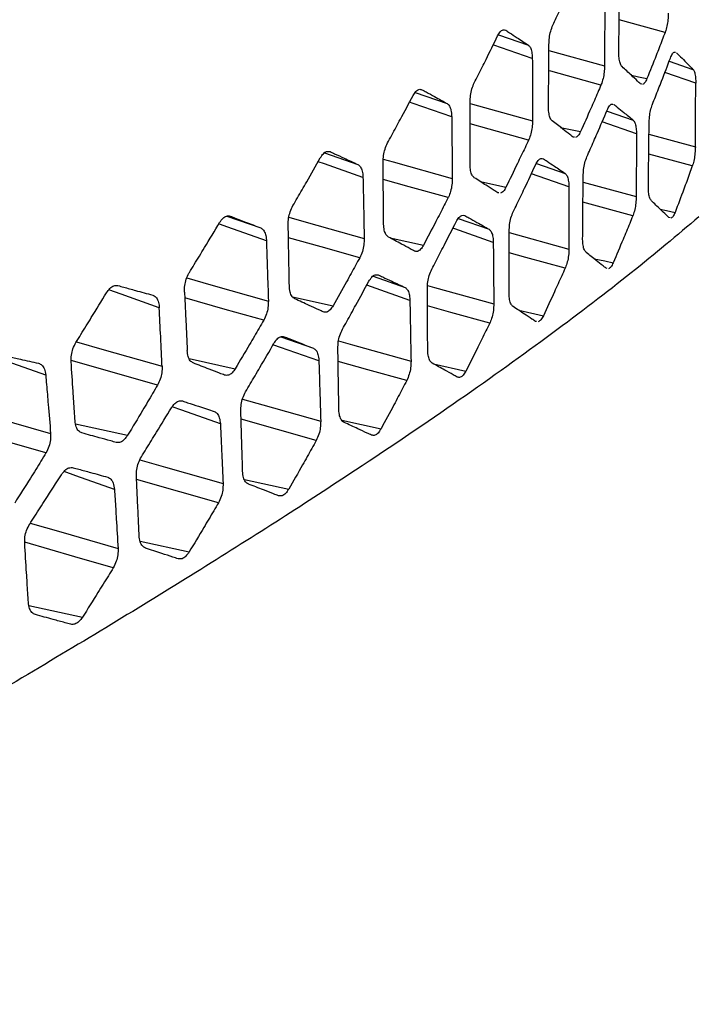
# Model space of a CAD drawing. Units: millimetres. Extents: x 0 to 584, y 0 to 410.
# Drawn here: x 523 to 530, y 219 to 229 of the extents above; entities that cross this region are included whole.
import ezdxf

# ---------------------------------------------------------------- set-up
doc = ezdxf.new("R2010")
doc.units = ezdxf.units.MM

msp = doc.modelspace()

# ---------------------------------------------------------------- linework, layer by layer
at = {"color": 8, "linetype": 'Continuous', "lineweight": 25}
for p, q in [((529.7858, 229.2662), (529.3238, 229.3922)), ((528.1083, 229.2434), (528.4099, 229.1384)), ((528.6164, 229.0847), (529.1767, 228.9308)), ((529.8273, 228.9774), (530.0668, 228.8947)), ((530.0946, 228.7548), (529.7833, 228.8623)), ((527.271, 228.6629), (527.5926, 228.5506)), ((529.203, 228.4745), (529.465, 228.3837)), ((529.4976, 228.2462), (529.152, 228.3661)), ((528.7345, 228.3113), (528.935, 228.268)), ((529.6238, 228.2438), (530.0905, 228.1164)), ((526.359, 228.0549), (526.6938, 227.9375)), ((530.06, 227.9227), (529.6215, 228.0424)), ((528.491, 227.9482), (528.7797, 227.8477)), ((528.8174, 227.7127), (528.4401, 227.844)), ((527.9265, 227.7654), (528.1842, 227.7096)), ((528.9609, 227.761), (529.4951, 227.6142)), ((529.4606, 227.4203), (528.9593, 227.5581)), ((525.3757, 227.4188), (525.7153, 227.2993)), ((527.7047, 227.3944), (528.0135, 227.2866)), ((528.2166, 227.2534), (528.818, 227.087)), ((527.0176, 227.1989), (527.3535, 227.126)), ((526.8459, 226.8133), (527.1684, 226.7003)), ((526.0357, 226.6063), (526.4447, 226.5172)), ((528.313, 226.4705), (528.5614, 226.4167)), ((525.9169, 226.2047), (526.2463, 226.0888)), ((524.9966, 225.9846), (525.4594, 225.8834)), ((527.4564, 225.9305), (527.7816, 225.8598)), ((523.8524, 225.3293), (524.3762, 225.2138)), ((526.5314, 225.3639), (526.9264, 225.2778)), ((525.5522, 224.7682), (525.9972, 224.6709)), ((524.5011, 224.1476), (524.9952, 224.0391)), ((523.3829, 223.5017), (523.9214, 223.3831))]:
    msp.add_line(p, q, dxfattribs=at)
at = {"color": 7, "linetype": 'Continuous', "lineweight": 25}
for p, q in [((529.5502, 228.7465), (529.5378, 228.7501)), ((528.8728, 228.2115), (528.8605, 228.2141)), ((528.1132, 227.6513), (528.1013, 227.6529)), ((529.8357, 227.3996), (529.8241, 227.4032)), ((529.2043, 226.8912), (529.1927, 226.8936)), ((528.4932, 226.3576), (528.4819, 226.3591))]:
    msp.add_line(p, q, dxfattribs=at)
at = {"color": 8, "linetype": 'Continuous', "lineweight": 25, "flags": 128}
for points in [[(528.4496, 229.0027), (528.0616, 229.1378), (528.0554, 229.14)], [(529.1407, 228.7372), (528.6369, 228.8756), (528.6151, 228.8816)], [(529.447, 228.835), (529.5183, 228.8197), (529.6037, 228.8013)], [(527.6378, 228.4174), (527.2501, 228.5528), (527.2139, 228.5655)], [(527.8228, 228.5508), (527.8466, 228.5442), (528.4513, 228.377)], [(528.412, 228.1833), (528.0164, 228.2927), (527.8228, 228.3462)], [(526.7448, 227.8068), (526.3573, 227.9427), (526.2929, 227.9653)], [(526.9496, 227.9914), (527.0501, 227.9634), (527.6443, 227.7979)], [(527.602, 227.6041), (527.2098, 227.7133), (526.9488, 227.786)], [(529.7372, 227.4874), (529.8016, 227.4735), (529.8866, 227.4552)], [(525.999, 227.4064), (526.1714, 227.358), (526.7575, 227.1936)], [(525.7724, 227.1711), (525.3849, 227.3074), (525.3002, 227.3372)], [(528.0566, 227.1541), (527.6688, 227.2896), (527.6497, 227.2962)], [(526.7128, 226.9996), (526.3231, 227.1089), (525.9946, 227.2011)], [(528.7801, 226.8931), (528.3832, 227.0029), (528.2162, 227.0491)], [(529.0714, 226.99), (529.1778, 226.967), (529.2638, 226.9485)], [(524.9715, 226.7961), (525.2124, 226.7281), (525.7926, 226.5642)], [(524.6943, 226.4966), (524.3119, 226.6319), (524.1863, 226.6764)], [(527.2172, 226.5703), (526.8297, 226.7062), (526.7825, 226.7227)], [(527.3952, 226.7204), (527.4634, 226.7014), (528.0617, 226.5348)], [(525.7458, 226.3701), (525.3578, 226.4797), (524.9509, 226.5946)], [(528.0209, 226.3407), (527.6276, 226.4502), (527.394, 226.5153)], [(526.499, 226.1619), (526.6389, 226.1226), (527.2283, 225.9573)], [(523.8598, 226.1542), (524.141, 226.074), (524.7228, 225.9079)], [(526.301, 225.9614), (525.9135, 226.0977), (525.8466, 226.1212)], [(523.5515, 225.8186), (523.1633, 225.9563), (523.0408, 225.9998)], [(524.6767, 225.7178), (524.2899, 225.8281), (523.808, 225.9657)], [(527.185, 225.7631), (526.7945, 225.8727), (526.4943, 225.9568)], [(525.5327, 225.5769), (525.7368, 225.5193), (526.3193, 225.3548)], [(522.6974, 225.4911), (523.026, 225.3963), (523.6008, 225.2306)], [(525.3094, 225.3276), (524.9218, 225.4643), (524.8237, 225.4989)], [(526.274, 225.1605), (525.8855, 225.2702), (525.5181, 225.374)], [(523.554, 225.0356), (523.1672, 225.1471), (522.6186, 225.3054)], [(524.4989, 224.9655), (524.7583, 224.8917), (525.3362, 224.7274)], [(524.2433, 224.6692), (523.8555, 224.8064), (523.7361, 224.8487)], [(525.2893, 224.533), (524.9019, 224.6431), (524.4662, 224.767)], [(523.3958, 224.3286), (523.7045, 224.2402), (524.2799, 224.0754)], [(524.2317, 223.8809), (523.8448, 223.9917), (523.34, 224.1363)]]:
    msp.add_lwpolyline(points, dxfattribs=at)
at = {"color": 7, "linetype": 'Continuous', "lineweight": 25}
for points, knots in [([(528.6561, 229.3394), (528.6677, 229.3645), (528.7039, 229.4423), (528.7753, 229.5979), (528.8339, 229.7284), (528.8687, 229.8061)], [0, 0, 0, 0, 0.161556, 0.500479, 1, 1, 1, 1]), ([(529.3203, 229.067), (529.3206, 229.1006), (529.3218, 229.2058), (529.3241, 229.4162), (529.3259, 229.593), (529.3269, 229.6982)], [0, 0, 0, 0, 0.159786, 0.500059, 1, 1, 1, 1]), ([(529.1783, 229.5629), (529.1782, 229.5286), (529.1781, 229.4232), (529.1776, 229.2125), (529.177, 229.0361), (529.1767, 228.9308)], [0, 0, 0, 0, 0.1627653, 0.5000127, 1, 1, 1, 1]), ([(529.8178, 229.4596), (529.817, 229.4376), (529.8154, 229.3937), (529.8048, 229.3283), (529.7938, 229.2875), (529.7868, 229.2689), (529.7858, 229.2662)], [0, 0, 0, 0, 0.311548, 0.6227, 0.945239, 1, 1, 1, 1]), ([(528.6167, 229.144), (528.6178, 229.1666), (528.6198, 229.2117), (528.6336, 229.2823), (528.6483, 229.3198), (528.6561, 229.3394)], [0, 0, 0, 0, 0.321689, 0.643193, 1, 1, 1, 1]), ([(527.8653, 228.7595), (527.8782, 228.7849), (527.918, 228.8634), (527.9968, 229.0205), (528.0617, 229.1523), (528.1003, 229.2309)], [0, 0, 0, 0, 0.16157, 0.500395, 1, 1, 1, 1]), ([(528.1003, 229.2309), (528.1089, 229.2459), (528.126, 229.2759), (528.1554, 229.2972), (528.173, 229.2913), (528.1819, 229.2883)], [0, 0, 0, 0, 0.330722, 0.661626, 1, 1, 1, 1]), ([(528.1819, 229.2883), (528.1944, 229.2802), (528.2329, 229.255), (528.3093, 229.2049), (528.3723, 229.1633), (528.4099, 229.1384)], [0, 0, 0, 0, 0.162401, 0.5001397, 1, 1, 1, 1]), ([(529.7858, 229.2662), (529.7763, 229.2412), (529.7466, 229.1637), (529.6865, 229.0087), (529.6346, 228.8788), (529.6037, 228.8013)], [0, 0, 0, 0, 0.161205, 0.499702, 1, 1, 1, 1]), ([(528.4099, 229.1384), (528.4171, 229.1313), (528.4314, 229.1172), (528.445, 229.0715), (528.4494, 229.0298), (528.4496, 229.0059), (528.4496, 229.0027)], [0, 0, 0, 0, 0.318188, 0.636493, 0.951022, 1, 1, 1, 1]), ([(528.6125, 228.5178), (528.6127, 228.5512), (528.6135, 228.6556), (528.615, 228.8643), (528.6161, 229.0397), (528.6167, 229.144)], [0, 0, 0, 0, 0.1600961, 0.5000536, 1, 1, 1, 1]), ([(529.3529, 228.922), (529.3469, 228.9299), (529.3348, 228.9459), (529.3235, 228.9942), (529.3201, 229.0379), (529.3203, 229.0631), (529.3203, 229.067)], [0, 0, 0, 0, 0.315039, 0.630225, 0.942616, 1, 1, 1, 1]), ([(529.8393, 229.0088), (529.846, 229.0238), (529.8595, 229.0538), (529.8783, 229.0716), (529.8883, 229.0667), (529.8915, 229.0651)], [0, 0, 0, 0, 0.401974, 0.804304, 1, 1, 1, 1]), ([(529.9002, 229.0624), (529.9094, 229.0532), (529.9377, 229.0251), (529.9937, 228.9691), (530.0395, 228.9225), (530.0668, 228.8947)], [0, 0, 0, 0, 0.162996, 0.500231, 1, 1, 1, 1]), ([(528.4496, 229.0027), (528.4497, 228.9688), (528.4501, 228.8645), (528.4507, 228.6559), (528.4511, 228.4812), (528.4513, 228.377)], [0, 0, 0, 0, 0.1624622, 0.500018, 1, 1, 1, 1]), ([(529.6591, 228.5443), (529.6691, 228.5693), (529.6999, 228.6468), (529.7605, 228.8016), (529.8099, 228.9314), (529.8393, 229.0088)], [0, 0, 0, 0, 0.161523, 0.500605, 1, 1, 1, 1]), ([(529.1767, 228.9308), (529.1758, 228.9088), (529.1742, 228.8649), (529.1621, 228.7992), (529.1495, 228.7582), (529.1418, 228.7396), (529.1407, 228.7372)], [0, 0, 0, 0, 0.314549, 0.628834, 0.951462, 1, 1, 1, 1]), ([(529.5378, 228.7501), (529.5281, 228.7592), (529.4978, 228.7877), (529.4366, 228.8449), (529.3841, 228.8932), (529.3529, 228.922)], [0, 0, 0, 0, 0.159681, 0.499801, 1, 1, 1, 1]), ([(530.0668, 228.8947), (530.0719, 228.8873), (530.082, 228.8724), (530.0916, 228.8262), (530.0946, 228.7836), (530.0946, 228.759), (530.0946, 228.7548)], [0, 0, 0, 0, 0.315209, 0.630815, 0.936798, 1, 1, 1, 1]), ([(527.8228, 228.5647), (527.8238, 228.587), (527.8257, 228.6317), (527.8407, 228.7022), (527.8569, 228.7398), (527.8653, 228.7595)], [0, 0, 0, 0, 0.323026, 0.64594, 1, 1, 1, 1]), ([(529.1407, 228.7372), (529.1299, 228.712), (529.0963, 228.6338), (529.0283, 228.4773), (528.9698, 228.3462), (528.935, 228.268)], [0, 0, 0, 0, 0.161202, 0.499777, 1, 1, 1, 1]), ([(529.6037, 228.8013), (529.5966, 228.7862), (529.5826, 228.7561), (529.5672, 228.7478), (529.5595, 228.7437)], [0, 0, 0, 0, 0.500038, 1, 1, 1, 1]), ([(530.0905, 228.1164), (530.0908, 228.1511), (530.0915, 228.2575), (530.093, 228.4703), (530.094, 228.6484), (530.0946, 228.7548)], [0, 0, 0, 0, 0.163202, 0.500001, 1, 1, 1, 1]), ([(527.2485, 228.6304), (527.2578, 228.6454), (527.2764, 228.6756), (527.3088, 228.6981), (527.3284, 228.6929), (527.3385, 228.6903)], [0, 0, 0, 0, 0.327205, 0.654544, 1, 1, 1, 1]), ([(527.3385, 228.6903), (527.3524, 228.6827), (527.3952, 228.6593), (527.4803, 228.6126), (527.5506, 228.5738), (527.5926, 228.5506)], [0, 0, 0, 0, 0.162167, 0.500109, 1, 1, 1, 1]), ([(526.9925, 228.1543), (527.0065, 228.18), (527.0498, 228.2593), (527.1356, 228.4179), (527.2064, 228.551), (527.2485, 228.6304)], [0, 0, 0, 0, 0.161609, 0.500316, 1, 1, 1, 1]), ([(527.5926, 228.5506), (527.6006, 228.5438), (527.6167, 228.5303), (527.6323, 228.485), (527.6373, 228.4438), (527.6377, 228.4203), (527.6378, 228.4174)], [0, 0, 0, 0, 0.319154, 0.638439, 0.95564, 1, 1, 1, 1]), ([(527.8225, 227.9433), (527.8225, 227.9766), (527.8226, 228.0801), (527.8228, 228.2872), (527.8228, 228.4611), (527.8228, 228.5647)], [0, 0, 0, 0, 0.160416, 0.500047, 1, 1, 1, 1]), ([(529.2031, 228.485), (529.2106, 228.5001), (529.2256, 228.5301), (529.2478, 228.5493), (529.2599, 228.5446), (529.2645, 228.5428)], [0, 0, 0, 0, 0.383447, 0.767168, 1, 1, 1, 1]), ([(529.2728, 228.541), (529.2833, 228.5324), (529.3159, 228.506), (529.3804, 228.4535), (529.4334, 228.4098), (529.465, 228.3837)], [0, 0, 0, 0, 0.162732, 0.500203, 1, 1, 1, 1]), ([(529.6249, 228.3478), (529.6259, 228.3705), (529.6278, 228.416), (529.6396, 228.4834), (529.6513, 228.5242), (529.6584, 228.5424), (529.6591, 228.5443)], [0, 0, 0, 0, 0.318394, 0.636496, 0.961407, 1, 1, 1, 1]), ([(528.6501, 228.3759), (528.6432, 228.3836), (528.6293, 228.3989), (528.6163, 228.4467), (528.6125, 228.4897), (528.6125, 228.5144), (528.6125, 228.5178)], [0, 0, 0, 0, 0.316955, 0.633951, 0.94947, 1, 1, 1, 1]), ([(528.9993, 228.0159), (529.0105, 228.0411), (529.0451, 228.1194), (529.1136, 228.2757), (529.1697, 228.4069), (529.2031, 228.485)], [0, 0, 0, 0, 0.161516, 0.50051, 1, 1, 1, 1]), ([(527.6378, 228.4174), (527.6381, 228.3839), (527.6393, 228.2806), (527.6415, 228.0741), (527.6432, 227.9011), (527.6443, 227.7979)], [0, 0, 0, 0, 0.1621613, 0.5000154, 1, 1, 1, 1]), ([(528.4513, 228.377), (528.4505, 228.355), (528.4489, 228.3112), (528.4355, 228.2451), (528.4216, 228.204), (528.413, 228.1854), (528.412, 228.1833)], [0, 0, 0, 0, 0.317189, 0.634133, 0.956947, 1, 1, 1, 1]), ([(528.8605, 228.2141), (528.8495, 228.2226), (528.8149, 228.2495), (528.7451, 228.3033), (528.6856, 228.3488), (528.6501, 228.3759)], [0, 0, 0, 0, 0.159966, 0.499843, 1, 1, 1, 1]), ([(529.465, 228.3837), (529.4709, 228.3765), (529.4828, 228.3621), (529.494, 228.3161), (529.4975, 228.2741), (529.4976, 228.2499), (529.4976, 228.2462)], [0, 0, 0, 0, 0.316908, 0.63416, 0.944271, 1, 1, 1, 1]), ([(529.6176, 227.717), (529.618, 227.7506), (529.6193, 227.8557), (529.6218, 228.0659), (529.6238, 228.2427), (529.6249, 228.3478)], [0, 0, 0, 0, 0.159675, 0.50005, 1, 1, 1, 1]), ([(528.935, 228.268), (528.9272, 228.2529), (528.9115, 228.2226), (528.8943, 228.2135), (528.8857, 228.2089)], [0, 0, 0, 0, 0.500029, 1, 1, 1, 1]), ([(529.4976, 228.2462), (529.4975, 228.2119), (529.4972, 228.1065), (529.4964, 227.8958), (529.4956, 227.7195), (529.4951, 227.6142)], [0, 0, 0, 0, 0.162889, 0.500012, 1, 1, 1, 1]), ([(526.9474, 227.96), (526.9482, 227.9822), (526.95, 228.0265), (526.9658, 228.0967), (526.9834, 228.1346), (526.9925, 228.1543)], [0, 0, 0, 0, 0.323859, 0.647708, 1, 1, 1, 1]), ([(528.412, 228.1833), (528.4, 228.1578), (528.3626, 228.0788), (528.2872, 227.9208), (528.2227, 227.7885), (528.1842, 227.7096)], [0, 0, 0, 0, 0.161193, 0.499854, 1, 1, 1, 1]), ([(526.3154, 228.0047), (526.3253, 228.0198), (526.3453, 228.0501), (526.3807, 228.0737), (526.4023, 228.0693), (526.4135, 228.067)], [0, 0, 0, 0, 0.324505, 0.649108, 1, 1, 1, 1]), ([(526.4135, 228.067), (526.4288, 228.06), (526.476, 228.0383), (526.5699, 227.995), (526.6475, 227.959), (526.6938, 227.9375)], [0, 0, 0, 0, 0.1619437, 0.5000633, 1, 1, 1, 1]), ([(530.0905, 228.1164), (530.0898, 228.0945), (530.0882, 228.0507), (530.0781, 227.9856), (530.0677, 227.9445), (530.061, 227.9256), (530.06, 227.9227)], [0, 0, 0, 0, 0.3099, 0.619315, 0.941073, 1, 1, 1, 1]), ([(526.0395, 227.524), (526.0545, 227.5498), (526.1011, 227.6299), (526.1935, 227.79), (526.2699, 227.9245), (526.3154, 228.0047)], [0, 0, 0, 0, 0.1616647, 0.5002457, 1, 1, 1, 1]), ([(526.9523, 227.3437), (526.9521, 227.3767), (526.9513, 227.4794), (526.9497, 227.6849), (526.9482, 227.8573), (526.9474, 227.96)], [0, 0, 0, 0, 0.1607026, 0.5000312, 1, 1, 1, 1]), ([(527.8653, 227.8046), (527.8575, 227.812), (527.8419, 227.8267), (527.8271, 227.8738), (527.8226, 227.9162), (527.8225, 227.9404), (527.8225, 227.9433)], [0, 0, 0, 0, 0.318566, 0.637138, 0.955225, 1, 1, 1, 1]), ([(528.4836, 227.9363), (528.4919, 227.9514), (528.5085, 227.9817), (528.5367, 228.0033), (528.5534, 227.9976), (528.5618, 227.9947)], [0, 0, 0, 0, 0.332317, 0.664828, 1, 1, 1, 1]), ([(528.5618, 227.9947), (528.5738, 227.9867), (528.6106, 227.9621), (528.6837, 227.9129), (528.7438, 227.8721), (528.7797, 227.8477)], [0, 0, 0, 0, 0.1624769, 0.5001664, 1, 1, 1, 1]), ([(528.9613, 227.8199), (528.9623, 227.8425), (528.9643, 227.8875), (528.9776, 227.9584), (528.9918, 227.996), (528.9993, 228.0159)], [0, 0, 0, 0, 0.320561, 0.640982, 1, 1, 1, 1]), ([(526.6938, 227.9375), (526.7028, 227.9311), (526.7207, 227.9181), (526.7382, 227.8735), (526.7441, 227.8327), (526.7447, 227.8094), (526.7448, 227.8068)], [0, 0, 0, 0, 0.31996, 0.639941, 0.959233, 1, 1, 1, 1]), ([(528.2577, 227.4624), (528.2701, 227.4879), (528.3084, 227.5669), (528.3842, 227.7248), (528.4465, 227.8573), (528.4836, 227.9363)], [0, 0, 0, 0, 0.161526, 0.500417, 1, 1, 1, 1]), ([(528.7797, 227.8477), (528.7865, 227.8408), (528.8001, 227.8269), (528.8131, 227.7814), (528.8172, 227.7398), (528.8174, 227.716), (528.8174, 227.7127)], [0, 0, 0, 0, 0.318188, 0.636616, 0.950156, 1, 1, 1, 1]), ([(530.06, 227.9227), (530.0509, 227.8976), (530.0228, 227.8197), (529.9656, 227.6638), (529.9161, 227.5332), (529.8866, 227.4552)], [0, 0, 0, 0, 0.16124, 0.499673, 1, 1, 1, 1]), ([(526.7448, 227.8068), (526.7455, 227.7737), (526.7477, 227.6715), (526.752, 227.4671), (526.7554, 227.2958), (526.7575, 227.1936)], [0, 0, 0, 0, 0.161843, 0.500005, 1, 1, 1, 1]), ([(527.6443, 227.7979), (527.6435, 227.7761), (527.642, 227.7324), (527.6275, 227.6658), (527.6123, 227.6246), (527.603, 227.606), (527.602, 227.6041)], [0, 0, 0, 0, 0.319274, 0.638381, 0.961387, 1, 1, 1, 1]), ([(528.1013, 227.6529), (528.0889, 227.6609), (528.05, 227.6861), (527.9717, 227.7365), (527.905, 227.7792), (527.8653, 227.8046)], [0, 0, 0, 0, 0.160215, 0.499891, 1, 1, 1, 1]), ([(528.9562, 227.1941), (528.9565, 227.2275), (528.9574, 227.3318), (528.9592, 227.5404), (528.9605, 227.7156), (528.9613, 227.8199)], [0, 0, 0, 0, 0.159985, 0.500045, 1, 1, 1, 1]), ([(528.1842, 227.7096), (528.1756, 227.6944), (528.1584, 227.6639), (528.1394, 227.654), (528.1299, 227.649)], [0, 0, 0, 0, 0.500018, 1, 1, 1, 1]), ([(528.8174, 227.7127), (528.8175, 227.6788), (528.8176, 227.5745), (528.8179, 227.3659), (528.818, 227.1913), (528.818, 227.087)], [0, 0, 0, 0, 0.1625861, 0.5000176, 1, 1, 1, 1]), ([(529.6485, 227.5724), (529.6427, 227.5802), (529.6313, 227.5959), (529.6206, 227.644), (529.6174, 227.6878), (529.6176, 227.713), (529.6176, 227.717)], [0, 0, 0, 0, 0.314808, 0.629785, 0.941118, 1, 1, 1, 1]), ([(527.602, 227.6041), (527.5888, 227.5783), (527.548, 227.4986), (527.4657, 227.3392), (527.3954, 227.2056), (527.3535, 227.126)], [0, 0, 0, 0, 0.161159, 0.499916, 1, 1, 1, 1]), ([(529.4951, 227.6142), (529.4943, 227.5923), (529.4926, 227.5486), (529.4811, 227.483), (529.4691, 227.4418), (529.4617, 227.423), (529.4606, 227.4203)], [0, 0, 0, 0, 0.313059, 0.625791, 0.947762, 1, 1, 1, 1]), ([(529.8241, 227.4032), (529.8149, 227.4121), (529.7861, 227.4402), (529.728, 227.4964), (529.6781, 227.544), (529.6485, 227.5724)], [0, 0, 0, 0, 0.159604, 0.499774, 1, 1, 1, 1]), ([(525.9921, 227.3302), (525.9928, 227.3521), (525.9943, 227.396), (526.0109, 227.4661), (526.0297, 227.5042), (526.0395, 227.524)], [0, 0, 0, 0, 0.324169, 0.648343, 1, 1, 1, 1]), ([(528.2166, 227.267), (528.2176, 227.2893), (528.2195, 227.334), (528.2339, 227.4047), (528.2495, 227.4426), (528.2577, 227.4624)], [0, 0, 0, 0, 0.322185, 0.644238, 1, 1, 1, 1]), ([(529.8866, 227.4552), (529.8799, 227.44), (529.8665, 227.4096), (529.8518, 227.4012), (529.8445, 227.397)], [0, 0, 0, 0, 0.500045, 1, 1, 1, 1]), ([(530.1261, 227.4114), (529.9067, 227.2263), (529.4678, 226.8561), (528.6571, 226.2379), (527.7337, 225.5757), (526.5747, 224.7907), (525.1437, 223.8743), (523.3826, 222.8056), (521.4244, 221.6717), (519.6014, 220.6574), (518.0228, 219.801), (517.1617, 219.3433), (516.7307, 219.1142)], [0, 0, 0, 0, 0.090742, 0.181484, 0.273644, 0.365804, 0.488023, 0.610242, 0.736059, 0.861876, 0.930863, 1, 1, 1, 1]), ([(524.9971, 226.8517), (525.0137, 226.8786), (525.0649, 226.9618), (525.1671, 227.129), (525.2517, 227.2697), (525.3023, 227.3539)], [0, 0, 0, 0, 0.1608263, 0.4975807, 1, 1, 1, 1]), ([(525.3023, 227.3539), (525.313, 227.3692), (525.3343, 227.3996), (525.3726, 227.4242), (525.3962, 227.4206), (525.4086, 227.4187)], [0, 0, 0, 0, 0.322528, 0.64511, 1, 1, 1, 1]), ([(525.4086, 227.4187), (525.4253, 227.4122), (525.4769, 227.3922), (525.5796, 227.3523), (525.6646, 227.3191), (525.7153, 227.2993)], [0, 0, 0, 0, 0.161733, 0.50001, 1, 1, 1, 1]), ([(527.4368, 226.8838), (527.4502, 226.9095), (527.492, 226.9892), (527.5747, 227.1487), (527.6429, 227.2825), (527.6835, 227.3623)], [0, 0, 0, 0, 0.161554, 0.500341, 1, 1, 1, 1]), ([(527.6835, 227.3623), (527.6925, 227.3775), (527.7105, 227.4079), (527.7416, 227.4307), (527.7604, 227.4258), (527.77, 227.4233)], [0, 0, 0, 0, 0.328541, 0.657232, 1, 1, 1, 1]), ([(527.77, 227.4233), (527.7833, 227.4158), (527.8244, 227.3929), (527.906, 227.3472), (527.9733, 227.3093), (528.0135, 227.2866)], [0, 0, 0, 0, 0.162246, 0.500131, 1, 1, 1, 1]), ([(529.4606, 227.4203), (529.4503, 227.395), (529.4182, 227.3163), (529.3531, 227.159), (529.2972, 227.0271), (529.2638, 226.9485)], [0, 0, 0, 0, 0.161254, 0.499755, 1, 1, 1, 1]), ([(525.7153, 227.2993), (525.7252, 227.2932), (525.745, 227.2808), (525.7646, 227.2368), (525.7714, 227.1966), (525.7723, 227.1735), (525.7724, 227.1711)], [0, 0, 0, 0, 0.320605, 0.641262, 0.962219, 1, 1, 1, 1]), ([(526.0037, 226.7189), (526.0031, 226.7517), (526.0012, 226.8536), (525.9974, 227.0573), (525.994, 227.2283), (525.9921, 227.3302)], [0, 0, 0, 0, 0.160982, 0.500032, 1, 1, 1, 1]), ([(527.0006, 227.2081), (526.9919, 227.2152), (526.9746, 227.2293), (526.9579, 227.2756), (526.9527, 227.3173), (526.9523, 227.3411), (526.9523, 227.3437)], [0, 0, 0, 0, 0.319969, 0.639878, 0.959893, 1, 1, 1, 1]), ([(528.0135, 227.2866), (528.0211, 227.2799), (528.0365, 227.2666), (528.0514, 227.2217), (528.0561, 227.1806), (528.0565, 227.1571), (528.0566, 227.1541)], [0, 0, 0, 0, 0.319176, 0.638481, 0.954822, 1, 1, 1, 1]), ([(528.2151, 226.6462), (528.2152, 226.6794), (528.2155, 226.7828), (528.2161, 226.9898), (528.2164, 227.1635), (528.2166, 227.267)], [0, 0, 0, 0, 0.160276, 0.500039, 1, 1, 1, 1]), ([(525.7724, 227.1711), (525.7735, 227.1384), (525.7769, 227.0373), (525.7837, 226.835), (525.7893, 226.6654), (525.7926, 226.5642)], [0, 0, 0, 0, 0.161541, 0.499995, 1, 1, 1, 1]), ([(526.7575, 227.1936), (526.7568, 227.1719), (526.7555, 227.1285), (526.74, 227.0583), (526.7222, 227.0199), (526.7128, 226.9996)], [0, 0, 0, 0, 0.321003, 0.641914, 1, 1, 1, 1]), ([(527.2624, 227.0665), (527.2486, 227.074), (527.2054, 227.0975), (527.1185, 227.1446), (527.0446, 227.1844), (527.0006, 227.2081)], [0, 0, 0, 0, 0.160458, 0.499942, 1, 1, 1, 1]), ([(528.0566, 227.1541), (528.0569, 227.1206), (528.0578, 227.0174), (528.0596, 226.8109), (528.0609, 226.638), (528.0617, 226.5348)], [0, 0, 0, 0, 0.1623, 0.500006, 1, 1, 1, 1]), ([(528.9919, 227.0527), (528.9853, 227.0603), (528.9721, 227.0754), (528.9598, 227.1229), (528.9561, 227.1659), (528.9562, 227.1906), (528.9562, 227.1941)], [0, 0, 0, 0, 0.316663, 0.633445, 0.948064, 1, 1, 1, 1]), ([(527.3535, 227.126), (527.3442, 227.111), (527.3257, 227.0811), (527.2929, 227.0585), (527.2729, 227.0638), (527.2624, 227.0665)], [0, 0, 0, 0, 0.3236998, 0.6473777, 1, 1, 1, 1]), ([(528.818, 227.087), (528.8172, 227.0652), (528.8156, 227.0215), (528.8028, 226.9555), (528.7894, 226.9142), (528.7812, 226.8954), (528.7801, 226.8931)], [0, 0, 0, 0, 0.315915, 0.6315, 0.953771, 1, 1, 1, 1]), ([(529.1927, 226.8936), (529.1821, 226.9021), (529.1492, 226.9284), (529.0826, 226.9813), (529.0258, 227.026), (528.9919, 227.0527)], [0, 0, 0, 0, 0.159875, 0.499815, 1, 1, 1, 1]), ([(526.7128, 226.9996), (526.6985, 226.9737), (526.6544, 226.8932), (526.5656, 226.7323), (526.4899, 226.5975), (526.4447, 226.5172)], [0, 0, 0, 0, 0.16111, 0.499986, 1, 1, 1, 1]), ([(524.948, 226.6537), (524.9482, 226.6753), (524.9486, 226.7185), (524.9648, 226.7857), (524.9835, 226.829), (524.9954, 226.8488), (524.9971, 226.8517)], [0, 0, 0, 0, 0.315826, 0.631699, 0.946297, 1, 1, 1, 1]), ([(527.3929, 226.6889), (527.3938, 226.711), (527.3956, 226.7553), (527.411, 226.8258), (527.4279, 226.8639), (527.4368, 226.8838)], [0, 0, 0, 0, 0.323321, 0.646508, 1, 1, 1, 1]), ([(528.7801, 226.8931), (528.7686, 226.8675), (528.7328, 226.788), (528.6604, 226.6292), (528.5983, 226.4961), (528.5614, 226.4167)], [0, 0, 0, 0, 0.161241, 0.499825, 1, 1, 1, 1]), ([(529.2638, 226.9485), (529.2563, 226.9332), (529.2413, 226.9027), (529.2247, 226.8934), (529.2165, 226.8887)], [0, 0, 0, 0, 0.500046, 1, 1, 1, 1]), ([(526.5382, 226.2799), (526.5528, 226.3059), (526.5978, 226.3864), (526.687, 226.5474), (526.7607, 226.6826), (526.8046, 226.7632)], [0, 0, 0, 0, 0.161606, 0.500268, 1, 1, 1, 1]), ([(526.8046, 226.7632), (526.8143, 226.7784), (526.8336, 226.809), (526.8677, 226.8329), (526.8884, 226.8288), (526.8992, 226.8266)], [0, 0, 0, 0, 0.325616, 0.651342, 1, 1, 1, 1]), ([(526.8992, 226.8266), (526.9139, 226.8197), (526.9593, 226.7985), (527.0494, 226.7563), (527.124, 226.7212), (527.1684, 226.7003)], [0, 0, 0, 0, 0.162027, 0.500092, 1, 1, 1, 1]), ([(524.1636, 226.6475), (524.1747, 226.6633), (524.1971, 226.6948), (524.2382, 226.722), (524.2642, 226.7203), (524.2778, 226.7194)], [0, 0, 0, 0, 0.321169, 0.642336, 1, 1, 1, 1]), ([(524.2778, 226.7194), (524.2974, 226.714), (524.3566, 226.6977), (524.4738, 226.6655), (524.5704, 226.639), (524.6281, 226.6231)], [0, 0, 0, 0, 0.165817, 0.50257, 1, 1, 1, 1]), ([(524.948, 226.6537), (524.9495, 226.6235), (524.9542, 226.5264), (524.9638, 226.3302), (524.9717, 226.1642), (524.9764, 226.0651)], [0, 0, 0, 0, 0.153949, 0.494511, 1, 1, 1, 1]), ([(526.0577, 226.5864), (526.0482, 226.5932), (526.0291, 226.6067), (526.009, 226.6534), (526.0055, 226.6963), (526.0037, 226.7189)], [0, 0, 0, 0, 0.321425, 0.642861, 1, 1, 1, 1]), ([(527.1684, 226.7003), (527.177, 226.6939), (527.1942, 226.6812), (527.211, 226.6369), (527.2165, 226.5963), (527.2171, 226.573), (527.2172, 226.5703)], [0, 0, 0, 0, 0.319898, 0.639842, 0.958406, 1, 1, 1, 1]), ([(527.3966, 226.0731), (527.3964, 226.1061), (527.3958, 226.2087), (527.3947, 226.4139), (527.3936, 226.5862), (527.3929, 226.6889)], [0, 0, 0, 0, 0.160563, 0.500041, 1, 1, 1, 1]), ([(523.8556, 226.1474), (523.8723, 226.1743), (523.9242, 226.2576), (524.0272, 226.4242), (524.1126, 226.5641), (524.1636, 226.6475)], [0, 0, 0, 0, 0.161836, 0.50013, 1, 1, 1, 1]), ([(524.6281, 226.6231), (524.6391, 226.6178), (524.6611, 226.6072), (524.6838, 226.5653), (524.6926, 226.5247), (524.6941, 226.5004), (524.6943, 226.4966)], [0, 0, 0, 0, 0.3134033, 0.6268003, 0.9410069, 1, 1, 1, 1]), ([(525.7926, 226.5642), (525.7921, 226.5426), (525.7911, 226.4994), (525.7749, 226.4292), (525.7558, 226.3905), (525.7458, 226.3701)], [0, 0, 0, 0, 0.32188, 0.643776, 1, 1, 1, 1]), ([(526.3456, 226.4549), (526.3304, 226.4619), (526.2829, 226.4837), (526.1873, 226.5274), (526.1061, 226.5644), (526.0577, 226.5864)], [0, 0, 0, 0, 0.1606932, 0.4999893, 1, 1, 1, 1]), ([(527.2172, 226.5703), (527.2178, 226.5372), (527.2197, 226.435), (527.2235, 226.2307), (527.2265, 226.0595), (527.2283, 225.9573)], [0, 0, 0, 0, 0.1619976, 0.5000041, 1, 1, 1, 1]), ([(528.256, 226.5079), (528.2485, 226.5152), (528.2336, 226.5297), (528.2195, 226.5766), (528.2152, 226.6189), (528.2151, 226.6431), (528.2151, 226.6462)], [0, 0, 0, 0, 0.3181846, 0.636467, 0.9536916, 1, 1, 1, 1]), ([(524.7228, 225.9079), (524.7212, 225.9403), (524.7165, 226.0395), (524.7071, 226.2357), (524.6991, 226.3995), (524.6943, 226.4966)], [0, 0, 0, 0, 0.164938, 0.505489, 1, 1, 1, 1]), ([(526.4447, 226.5172), (526.4348, 226.5021), (526.4148, 226.4718), (526.3791, 226.4482), (526.3571, 226.4526), (526.3456, 226.4549)], [0, 0, 0, 0, 0.322426, 0.644845, 1, 1, 1, 1]), ([(528.0617, 226.5348), (528.0609, 226.513), (528.0594, 226.4694), (528.0456, 226.403), (528.0309, 226.3616), (528.0219, 226.3428), (528.0209, 226.3407)], [0, 0, 0, 0, 0.318226, 0.636287, 0.958826, 1, 1, 1, 1]), ([(528.4819, 226.3591), (528.47, 226.367), (528.4328, 226.3916), (528.3579, 226.4411), (528.294, 226.483), (528.256, 226.5079)], [0, 0, 0, 0, 0.160142, 0.499874, 1, 1, 1, 1]), ([(525.7458, 226.3701), (525.7306, 226.344), (525.6834, 226.2627), (525.5884, 226.1004), (525.5075, 225.9644), (525.4594, 225.8834)], [0, 0, 0, 0, 0.161041, 0.500038, 1, 1, 1, 1]), ([(528.5614, 226.4167), (528.5531, 226.4014), (528.5366, 226.3706), (528.5183, 226.3605), (528.5091, 226.3555)], [0, 0, 0, 0, 0.5000336, 1, 1, 1, 1]), ([(526.4922, 226.0855), (526.4929, 226.1075), (526.4944, 226.1514), (526.5105, 226.2216), (526.5287, 226.2599), (526.5382, 226.2799)], [0, 0, 0, 0, 0.323893, 0.647764, 1, 1, 1, 1]), ([(528.0209, 226.3407), (528.0082, 226.3148), (527.969, 226.2346), (527.8897, 226.0743), (527.822, 225.9399), (527.7816, 225.8598)], [0, 0, 0, 0, 0.16121, 0.499892, 1, 1, 1, 1]), ([(525.8486, 226.1389), (525.8589, 226.1543), (525.8795, 226.1851), (525.9165, 226.21), (525.9392, 226.2066), (525.9511, 226.2049)], [0, 0, 0, 0, 0.323414, 0.646893, 1, 1, 1, 1]), ([(525.9511, 226.2049), (525.9672, 226.1985), (526.0169, 226.1791), (526.1157, 226.1403), (526.1975, 226.108), (526.2463, 226.0888)], [0, 0, 0, 0, 0.161808, 0.500039, 1, 1, 1, 1]), ([(523.8075, 225.954), (523.8075, 225.9753), (523.8074, 226.0178), (523.824, 226.0877), (523.8447, 226.1269), (523.8556, 226.1474)], [0, 0, 0, 0, 0.322906, 0.645905, 1, 1, 1, 1]), ([(525.0363, 225.9405), (525.0259, 225.9469), (525.005, 225.9598), (524.9833, 226.0044), (524.9787, 226.0447), (524.9764, 226.0651)], [0, 0, 0, 0, 0.330858, 0.661792, 1, 1, 1, 1]), ([(525.5636, 225.651), (525.5791, 225.6773), (525.6272, 225.7585), (525.7226, 225.9211), (525.8015, 226.0576), (525.8486, 226.1389)], [0, 0, 0, 0, 0.161677, 0.500209, 1, 1, 1, 1]), ([(526.2463, 226.0888), (526.2558, 226.0828), (526.2748, 226.0706), (526.2936, 226.027), (526.3, 225.9869), (526.3009, 225.9639), (526.301, 225.9614)], [0, 0, 0, 0, 0.320505, 0.641036, 0.961324, 1, 1, 1, 1]), ([(526.5022, 225.4749), (526.5017, 225.5077), (526.5001, 225.6094), (526.4968, 225.813), (526.4939, 225.9838), (526.4922, 226.0855)], [0, 0, 0, 0, 0.160846, 0.500015, 1, 1, 1, 1]), ([(527.4427, 225.938), (527.4344, 225.945), (527.4178, 225.9589), (527.4018, 226.0049), (527.3969, 226.0466), (527.3966, 226.0704), (527.3966, 226.0731)], [0, 0, 0, 0, 0.319553, 0.639062, 0.958398, 1, 1, 1, 1]), ([(523.1127, 226.0209), (523.1325, 226.0164), (523.194, 226.0024), (523.3164, 225.9746), (523.418, 225.9515), (523.4786, 225.9378)], [0, 0, 0, 0, 0.161338, 0.499913, 1, 1, 1, 1]), ([(526.301, 225.9614), (526.302, 225.9287), (526.3051, 225.8276), (526.3113, 225.6254), (526.3163, 225.4559), (526.3193, 225.3548)], [0, 0, 0, 0, 0.161711, 0.500003, 1, 1, 1, 1]), ([(523.4786, 225.9378), (523.4906, 225.9327), (523.5145, 225.9227), (523.5413, 225.8807), (523.548, 225.8399), (523.5515, 225.8186)], [0, 0, 0, 0, 0.322293, 0.644592, 1, 1, 1, 1]), ([(523.8465, 225.3588), (523.8444, 225.3909), (523.838, 225.4901), (523.8251, 225.6885), (523.8141, 225.8548), (523.8075, 225.954)], [0, 0, 0, 0, 0.161582, 0.500024, 1, 1, 1, 1]), ([(524.7228, 225.9079), (524.7225, 225.8865), (524.7219, 225.8435), (524.7055, 225.7751), (524.6864, 225.737), (524.6767, 225.7178)], [0, 0, 0, 0, 0.3303518, 0.660686, 1, 1, 1, 1]), ([(525.3523, 225.8185), (525.3356, 225.8249), (525.2837, 225.845), (525.1788, 225.8856), (525.0897, 225.9199), (525.0363, 225.9405)], [0, 0, 0, 0, 0.160049, 0.4973829, 1, 1, 1, 1]), ([(525.4594, 225.8834), (525.4487, 225.8681), (525.4274, 225.8375), (525.3888, 225.8128), (525.3649, 225.8165), (525.3523, 225.8185)], [0, 0, 0, 0, 0.321793, 0.643584, 1, 1, 1, 1]), ([(527.2283, 225.9573), (527.2276, 225.9357), (527.2262, 225.8924), (527.2112, 225.8221), (527.1941, 225.7835), (527.185, 225.7631)], [0, 0, 0, 0, 0.32025, 0.640354, 1, 1, 1, 1]), ([(527.694, 225.7994), (527.6808, 225.8068), (527.6394, 225.8297), (527.556, 225.8758), (527.485, 225.9148), (527.4427, 225.938)], [0, 0, 0, 0, 0.160386, 0.499919, 1, 1, 1, 1]), ([(523.5515, 225.8186), (523.5542, 225.787), (523.5625, 225.689), (523.579, 225.493), (523.5927, 225.3286), (523.6008, 225.2306)], [0, 0, 0, 0, 0.16096, 0.499986, 1, 1, 1, 1]), ([(527.185, 225.7631), (527.1713, 225.737), (527.1287, 225.656), (527.043, 225.4942), (526.9699, 225.3587), (526.9264, 225.2778)], [0, 0, 0, 0, 0.161171, 0.499957, 1, 1, 1, 1]), ([(527.7816, 225.8598), (527.7727, 225.8448), (527.7548, 225.8146), (527.7232, 225.7918), (527.704, 225.7968), (527.694, 225.7994)], [0, 0, 0, 0, 0.324428, 0.648834, 1, 1, 1, 1]), ([(524.6767, 225.7178), (524.6603, 225.6899), (524.6104, 225.6053), (524.5107, 225.4373), (524.4264, 225.2973), (524.3762, 225.2138)], [0, 0, 0, 0, 0.165414, 0.502756, 1, 1, 1, 1]), ([(525.5157, 225.4572), (525.5162, 225.479), (525.5174, 225.5224), (525.5341, 225.5924), (525.5535, 225.6309), (525.5636, 225.651)], [0, 0, 0, 0, 0.323922, 0.647842, 1, 1, 1, 1]), ([(524.5139, 224.9974), (524.5304, 225.024), (524.5814, 225.1059), (524.6827, 225.27), (524.7666, 225.4078), (524.8166, 225.4899)], [0, 0, 0, 0, 0.161755, 0.500142, 1, 1, 1, 1]), ([(524.8166, 225.4899), (524.8276, 225.5054), (524.8495, 225.5364), (524.8892, 225.5623), (524.9139, 225.5597), (524.9269, 225.5583)], [0, 0, 0, 0, 0.321842, 0.643722, 1, 1, 1, 1]), ([(524.9269, 225.5583), (524.9444, 225.5525), (524.9985, 225.5347), (525.1061, 225.4993), (525.1953, 225.4699), (525.2484, 225.4524)], [0, 0, 0, 0, 0.161617, 0.500002, 1, 1, 1, 1]), ([(526.554, 225.343), (526.5448, 225.3496), (526.5264, 225.3628), (526.5085, 225.4081), (526.5028, 225.4491), (526.5022, 225.4725), (526.5022, 225.4749)], [0, 0, 0, 0, 0.32073, 0.641468, 0.962359, 1, 1, 1, 1]), ([(525.2484, 225.4524), (525.2588, 225.4466), (525.2795, 225.4351), (525.3021, 225.3912), (525.3068, 225.3495), (525.3094, 225.3276)], [0, 0, 0, 0, 0.321249, 0.642458, 1, 1, 1, 1]), ([(525.5335, 224.8518), (525.5325, 224.8843), (525.5296, 224.9852), (525.5237, 225.187), (525.5187, 225.3563), (525.5157, 225.4572)], [0, 0, 0, 0, 0.161148, 0.500025, 1, 1, 1, 1]), ([(523.9156, 225.2365), (523.904, 225.242), (523.8809, 225.2531), (523.8554, 225.2963), (523.8496, 225.3374), (523.8465, 225.3588)], [0, 0, 0, 0, 0.32419, 0.648408, 1, 1, 1, 1]), ([(525.3094, 225.3276), (525.3108, 225.2953), (525.3154, 225.1952), (525.3244, 224.9951), (525.3318, 224.8274), (525.3362, 224.7274)], [0, 0, 0, 0, 0.1613931, 0.4999935, 1, 1, 1, 1]), ([(526.3193, 225.3548), (526.3188, 225.3332), (526.3178, 225.2901), (526.3021, 225.2199), (526.2837, 225.181), (526.274, 225.1605)], [0, 0, 0, 0, 0.3215024, 0.6428582, 1, 1, 1, 1]), ([(526.8309, 225.2146), (526.8162, 225.2215), (526.7706, 225.2427), (526.6787, 225.2854), (526.6006, 225.3215), (526.554, 225.343)], [0, 0, 0, 0, 0.160618, 0.49997, 1, 1, 1, 1]), ([(526.9264, 225.2778), (526.9167, 225.2626), (526.8975, 225.2322), (526.8631, 225.2082), (526.8419, 225.2124), (526.8309, 225.2146)], [0, 0, 0, 0, 0.322929, 0.645834, 1, 1, 1, 1]), ([(523.6008, 225.2306), (523.6012, 225.2094), (523.6018, 225.1672), (523.5857, 225.0967), (523.5649, 225.0567), (523.554, 225.0356)], [0, 0, 0, 0, 0.321743, 0.643439, 1, 1, 1, 1]), ([(524.2614, 225.1414), (524.243, 225.1465), (524.1859, 225.1622), (524.071, 225.1937), (523.9736, 225.2205), (523.9156, 225.2365)], [0, 0, 0, 0, 0.161112, 0.500114, 1, 1, 1, 1]), ([(524.3762, 225.2138), (524.365, 225.1979), (524.3426, 225.1662), (524.3013, 225.1388), (524.2752, 225.1405), (524.2614, 225.1414)], [0, 0, 0, 0, 0.321726, 0.643449, 1, 1, 1, 1]), ([(526.274, 225.1605), (526.2593, 225.1341), (526.2137, 225.0524), (526.1219, 224.8891), (526.0437, 224.7524), (525.9972, 224.6709)], [0, 0, 0, 0, 0.161104, 0.500013, 1, 1, 1, 1]), ([(523.554, 225.0356), (523.5372, 225.0085), (523.4852, 224.9242), (523.3806, 224.7557), (523.2919, 224.6147), (523.239, 224.5307)], [0, 0, 0, 0, 0.160837, 0.500146, 1, 1, 1, 1]), ([(524.4646, 224.8043), (524.4649, 224.8257), (524.4656, 224.8686), (524.4827, 224.9385), (524.5032, 224.9772), (524.5139, 224.9974)], [0, 0, 0, 0, 0.323357, 0.646727, 1, 1, 1, 1]), ([(523.7096, 224.8165), (523.7212, 224.8321), (523.7444, 224.8634), (523.7868, 224.8902), (523.8136, 224.8882), (523.8277, 224.8872)], [0, 0, 0, 0, 0.320826, 0.641628, 1, 1, 1, 1]), ([(523.8277, 224.8872), (523.8466, 224.882), (523.9051, 224.8659), (524.0216, 224.8339), (524.1182, 224.8073), (524.1758, 224.7915)], [0, 0, 0, 0, 0.161416, 0.499943, 1, 1, 1, 1]), ([(523.39, 224.3196), (523.4074, 224.3464), (523.4612, 224.429), (523.5681, 224.5946), (523.6567, 224.7336), (523.7096, 224.8165)], [0, 0, 0, 0, 0.161863, 0.5001003, 1, 1, 1, 1]), ([(524.1758, 224.7915), (524.1871, 224.786), (524.2097, 224.7751), (524.2346, 224.732), (524.2403, 224.6908), (524.2433, 224.6692)], [0, 0, 0, 0, 0.321887, 0.643747, 1, 1, 1, 1]), ([(524.4914, 224.2041), (524.49, 224.2364), (524.4856, 224.3364), (524.4767, 224.5365), (524.4691, 224.7042), (524.4646, 224.8043)], [0, 0, 0, 0, 0.1614171, 0.5000249, 1, 1, 1, 1]), ([(525.5912, 224.723), (525.5811, 224.7293), (525.5611, 224.7419), (525.5396, 224.7873), (525.5356, 224.8296), (525.5335, 224.8518)], [0, 0, 0, 0, 0.322111, 0.644246, 1, 1, 1, 1]), ([(525.3362, 224.7274), (525.3359, 224.7059), (525.3353, 224.663), (525.319, 224.5928), (525.2995, 224.5535), (525.2893, 224.533)], [0, 0, 0, 0, 0.322091, 0.644113, 1, 1, 1, 1]), ([(525.8939, 224.6049), (525.8778, 224.6112), (525.8279, 224.6307), (525.7274, 224.67), (525.642, 224.7032), (525.5912, 224.723)], [0, 0, 0, 0, 0.1608278, 0.5000205, 1, 1, 1, 1]), ([(524.2433, 224.6692), (524.2453, 224.6373), (524.2515, 224.5383), (524.2637, 224.3404), (524.2739, 224.1743), (524.2799, 224.0754)], [0, 0, 0, 0, 0.161106, 0.499994, 1, 1, 1, 1]), ([(525.9972, 224.6709), (525.9869, 224.6555), (525.9662, 224.6247), (525.9291, 224.5996), (525.906, 224.6031), (525.8939, 224.6049)], [0, 0, 0, 0, 0.322064, 0.644119, 1, 1, 1, 1]), ([(525.2893, 224.533), (525.2736, 224.5064), (525.2251, 224.424), (525.1276, 224.2593), (525.0446, 224.1213), (524.9952, 224.0391)], [0, 0, 0, 0, 0.16102, 0.50007, 1, 1, 1, 1]), ([(523.3396, 224.1271), (523.3397, 224.1482), (523.3398, 224.1905), (523.3572, 224.2602), (523.3787, 224.2991), (523.39, 224.3196)], [0, 0, 0, 0, 0.322081, 0.644246, 1, 1, 1, 1]), ([(524.5553, 224.0784), (524.5444, 224.0843), (524.5225, 224.0963), (524.4988, 224.1407), (524.4939, 224.1823), (524.4914, 224.2041)], [0, 0, 0, 0, 0.323375, 0.64677, 1, 1, 1, 1]), ([(523.3768, 223.5322), (523.3748, 223.5642), (523.3687, 223.6634), (523.3563, 223.8617), (523.3458, 224.0279), (523.3396, 224.1271)], [0, 0, 0, 0, 0.161716, 0.500015, 1, 1, 1, 1]), ([(524.8843, 223.9704), (524.8668, 223.9762), (524.8124, 223.994), (524.7032, 224.0299), (524.6105, 224.0603), (524.5553, 224.0784)], [0, 0, 0, 0, 0.16103, 0.500075, 1, 1, 1, 1]), ([(524.2799, 224.0754), (524.2799, 224.0541), (524.2798, 224.0115), (524.2631, 223.9412), (524.2425, 223.9017), (524.2317, 223.8809)], [0, 0, 0, 0, 0.321981, 0.643997, 1, 1, 1, 1]), ([(524.9952, 224.0391), (524.9842, 224.0236), (524.9623, 223.9924), (524.9224, 223.9663), (524.8974, 223.969), (524.8843, 223.9704)], [0, 0, 0, 0, 0.321762, 0.64353, 1, 1, 1, 1]), ([(524.2317, 223.8809), (524.2152, 223.8542), (524.164, 223.771), (524.0609, 223.605), (523.9735, 223.4659), (523.9214, 223.3831)], [0, 0, 0, 0, 0.160927, 0.500119, 1, 1, 1, 1]), ([(523.4472, 223.4095), (523.4353, 223.4152), (523.4115, 223.4264), (523.3856, 223.4698), (523.3798, 223.5109), (523.3768, 223.5322)], [0, 0, 0, 0, 0.324822, 0.649694, 1, 1, 1, 1]), ([(523.8028, 223.3117), (523.7839, 223.3169), (523.7251, 223.3331), (523.6069, 223.3656), (523.5068, 223.3931), (523.4472, 223.4095)], [0, 0, 0, 0, 0.16123, 0.500139, 1, 1, 1, 1]), ([(523.9214, 223.3831), (523.9097, 223.3673), (523.8865, 223.3357), (523.8438, 223.3087), (523.8169, 223.3106), (523.8028, 223.3117)], [0, 0, 0, 0, 0.321978, 0.643963, 1, 1, 1, 1]), ([(523.3906, 213.9573), (523.7994, 214.1737), (524.6168, 214.6065), (525.7864, 215.2452), (526.9113, 215.8753), (528.2593, 216.6532), (529.7643, 217.5618), (531.3453, 218.5828), (532.7486, 219.5596), (533.5047, 220.1574), (533.8828, 220.4562)], [0, 0, 0, 0, 0.088808, 0.177615, 0.267201, 0.356787, 0.515282, 0.673778, 0.836888, 1, 1, 1, 1]), ([(533.9677, 220.1983), (533.6014, 219.9069), (532.8688, 219.3241), (531.4896, 218.3577), (529.9031, 217.3289), (528.3698, 216.4029), (527.0105, 215.6196), (525.8899, 214.9933), (524.7177, 214.355), (523.8932, 213.9202), (523.4809, 213.7028)], [0, 0, 0, 0, 0.158509, 0.317016, 0.480116, 0.643216, 0.732023, 0.82083, 0.910415, 1, 1, 1, 1])]:
    msp.add_open_spline(points, degree=3, knots=knots, dxfattribs=at)

doc.saveas('drawing.dxf')
